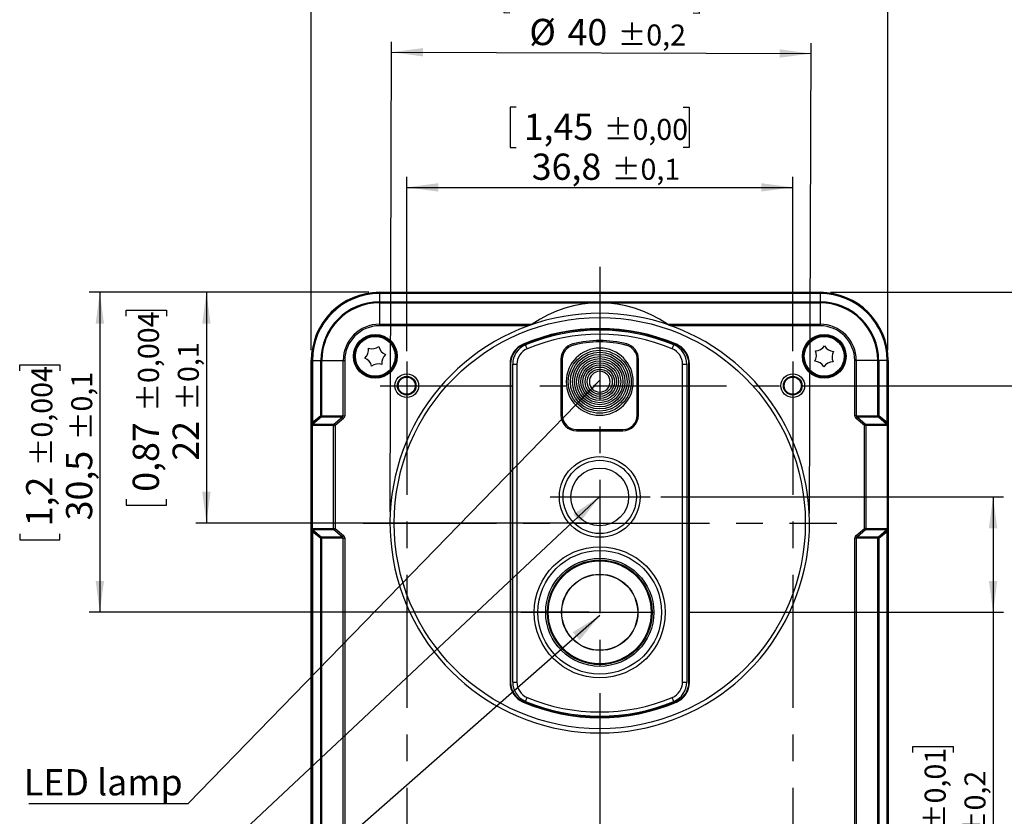
# Model space of a CAD drawing. Extents: x 0 to 429, y 0 to 297.
# Drawn here: x 48 to 142, y 121 to 197 of the extents above; entities that cross this region are included whole.
import ezdxf

# ---------------------------------------------------------------- set-up
doc = ezdxf.new("R2010")
doc.units = 0
doc.linetypes.add('CENTERX2', pattern=[20.32, 12.7, -2.54, 2.54, -2.54])
doc.layers.get('0').update_dxf_attribs({"linetype": 'CONTINUOUS'})
doc.styles.add('SLDTEXTSTYLE0', font='TXT', dxfattribs={"width": 0.605})
doc.dimstyles.new('SLDDIMSTYLE0', dxfattribs={"dimtxt": 2.5, "dimasz": 3, "dimexe": 0, "dimexo": 0.0625, "dimtad": 1, "dimrnd": 1e-09, "dimzin": 12, "dimtxsty": 'SLDTEXTSTYLE0', "dimsah": 1, "dimcen": 0.09, "dimazin": 3, "dimtol": 1, "dimtp": 0.1, "dimtm": 0.1, "dimtfac": 1, "dimtdec": 1, "dimtofl": 0, "dimtmove": 0, "dimatfit": 3, "dimtolj": 1})
doc.dimstyles.new('SLDDIMSTYLE1', dxfattribs={"dimtxt": 2.5, "dimasz": 3, "dimexe": 0, "dimexo": 0.0625, "dimtad": 1, "dimrnd": 1e-09, "dimzin": 12, "dimtxsty": 'SLDTEXTSTYLE0', "dimsah": 1, "dimcen": 0.09, "dimazin": 3, "dimtol": 1, "dimtp": 0.2, "dimtm": 0.2, "dimtfac": 1, "dimtdec": 1, "dimtofl": 0, "dimtmove": 0, "dimatfit": 3, "dimtolj": 1})
doc.dimstyles.new('SLDDIMSTYLE2', dxfattribs={"dimtxt": 2.5, "dimasz": 3, "dimexe": 0, "dimexo": 0.0625, "dimtad": 1, "dimrnd": 1e-09, "dimzin": 12, "dimtxsty": 'SLDTEXTSTYLE0', "dimsah": 1, "dimcen": 0.09, "dimazin": 3, "dimtol": 1, "dimtp": 0.1, "dimtm": 0.1, "dimtfac": 1, "dimtdec": 1, "dimtofl": 0, "dimtmove": 0, "dimatfit": 3, "dimtolj": 1})
doc.dimstyles.new('SLDDIMSTYLE3', dxfattribs={"dimtxt": 2.5, "dimasz": 3, "dimexe": 0, "dimexo": 0.0625, "dimtad": 1, "dimdec": 1, "dimrnd": 1e-09, "dimzin": 12, "dimtxsty": 'SLDTEXTSTYLE0', "dimsah": 1, "dimcen": 0.09, "dimazin": 3, "dimtol": 1, "dimtp": 0.1, "dimtm": 0.1, "dimtfac": 1, "dimtdec": 1, "dimtofl": 0, "dimtmove": 0, "dimatfit": 3, "dimtolj": 1})
doc.dimstyles.new('SLDDIMSTYLE4', dxfattribs={"dimtxt": 2.5, "dimasz": 3, "dimexe": 0, "dimexo": 0.0625, "dimtad": 1, "dimdec": 0, "dimrnd": 1e-09, "dimzin": 12, "dimtxsty": 'SLDTEXTSTYLE0', "dimsah": 1, "dimcen": 0.09, "dimazin": 3, "dimtol": 1, "dimtp": 0.1, "dimtm": 0.1, "dimtfac": 1, "dimtdec": 1, "dimtofl": 0, "dimtmove": 0, "dimatfit": 3, "dimtolj": 1})
doc.dimstyles.new('SLDDIMSTYLE6', dxfattribs={"dimtxt": 2.5, "dimasz": 3, "dimexe": 0, "dimexo": 0.0625, "dimtad": 1, "dimrnd": 1e-09, "dimzin": 12, "dimtxsty": 'SLDTEXTSTYLE0', "dimsah": 1, "dimcen": 0.09, "dimazin": 3, "dimtol": 1, "dimtp": 0.2, "dimtm": 0.2, "dimtfac": 1, "dimtdec": 1, "dimtofl": 0, "dimtmove": 0, "dimatfit": 3, "dimtolj": 1})
doc.dimstyles.new('SLDDIMSTYLE8', dxfattribs={"dimtxt": 0.18, "dimasz": 3, "dimexe": 0, "dimexo": 0.0625, "dimgap": 0, "dimtad": 0, "dimtih": 1, "dimtoh": 1, "dimdec": 0, "dimrnd": 1e-09, "dimzin": 0, "dimtxsty": 'STANDARD', "dimsah": 1, "dimcen": 0.09, "dimazin": 3, "dimtfac": 3, "dimtdec": 0, "dimtofl": 0, "dimtmove": 0, "dimatfit": 3, "dimtolj": 1, "dimtzin": 0})

# ---------------------------------------------------------------- blocks, each defined once
blk = doc.blocks.new('_D')
at = {"color": 7, "linetype": 'CONTINUOUS'}
for p, q in [((95.46, 188.413), (94.887, 188.413)), ((94.887, 188.413), (94.887, 184.576)), ((111.387, 188.413), (111.96, 188.413)), ((111.96, 188.413), (111.96, 184.576)), ((94.887, 184.576), (95.46, 184.576)), ((111.96, 184.576), (111.387, 184.576)), ((85.023, 165.176), (85.023, 181.774)), ((121.823, 165.176), (121.823, 181.774)), ((85.023, 180.774), (121.823, 180.774))]:
    blk.add_line(p, q, dxfattribs=at)
for points in [[(85.023, 180.774), (88.023, 180.374), (88.023, 181.174)], [(121.823, 180.774), (118.823, 181.174), (118.823, 180.374)]]:
    blk.add_solid(points, dxfattribs=at)
at = {"color": 7, "linetype": 'CONTINUOUS', "attachment_point": 1, "style": 'SLDTEXTSTYLE0'}
for s, insert, char_height in [('1,45', (96.176, 187.799), 2.5), ('±0,00', (103.815, 187.299), 2), ('36,8', (96.94, 183.997), 2.5), ('±0,1', (104.579, 183.498), 2)]:
    blk.add_mtext(s, dxfattribs=dict(at, insert=insert, char_height=char_height))
blk = doc.blocks.new('_D_1')
at = {"color": 7, "linetype": 'CONTINUOUS'}
for p, q in [((109.243, 151.274), (141.923, 151.274)), ((140.923, 151.274), (140.923, 140.274)), ((111.871, 140.274), (141.923, 140.274)), ((140.923, 140.274), (140.923, 109.018)), ((133.285, 126.902), (133.285, 127.475)), ((133.285, 127.475), (137.121, 127.475)), ((137.121, 127.475), (137.121, 126.902)), ((133.285, 110.975), (133.285, 110.402)), ((137.121, 110.402), (137.121, 110.975)), ((133.285, 110.402), (137.121, 110.402))]:
    blk.add_line(p, q, dxfattribs=at)
for points in [[(140.923, 151.274), (140.523, 148.274), (141.323, 148.274)], [(140.923, 140.274), (141.323, 143.274), (140.523, 143.274)]]:
    blk.add_solid(points, dxfattribs=at)
at = {"color": 7, "linetype": 'CONTINUOUS', "attachment_point": 1, "rotation": 90, "style": 'SLDTEXTSTYLE0'}
for s, insert, char_height in [('±0,01', (134.399, 119.33), 2), ('±0,2', (138.199, 118.662), 2), ('0,43', (133.899, 111.691), 2.5), ('11', (137.701, 113.887), 2.5)]:
    blk.add_mtext(s, dxfattribs=dict(at, insert=insert, char_height=char_height))
blk = doc.blocks.new('_D_2')
at = {"color": 7, "linetype": 'CONTINUOUS'}
for p, q in [((124.965, 161.874), (153.923, 161.874)), ((152.923, 161.874), (152.923, 99.874)), ((145.285, 139.602), (145.285, 140.174)), ((145.285, 140.174), (149.121, 140.174)), ((149.121, 140.174), (149.121, 139.602)), ((145.285, 122.147), (145.285, 121.574)), ((149.121, 121.574), (149.121, 122.147)), ((145.285, 121.574), (149.121, 121.574)), ((124.965, 99.874), (153.923, 99.874))]:
    blk.add_line(p, q, dxfattribs=at)
for points in [[(152.923, 161.874), (152.523, 158.874), (153.323, 158.874)], [(152.923, 99.874), (153.323, 102.874), (152.523, 102.874)]]:
    blk.add_solid(points, dxfattribs=at)
at = {"color": 7, "linetype": 'CONTINUOUS', "attachment_point": 1, "rotation": 90, "style": 'SLDTEXTSTYLE0'}
for s, insert, char_height in [('±0,004', (146.399, 130.502), 2), ('±0,1', (150.199, 130.598), 2), ('2,44', (145.899, 122.863), 2.5), ('62', (149.701, 125.823), 2.5)]:
    blk.add_mtext(s, dxfattribs=dict(at, insert=insert, char_height=char_height))
blk = doc.blocks.new('_D_3')
at = {"color": 7, "linetype": 'CONTINUOUS'}
for p, q in [((94.68, 212.413), (94.107, 212.413)), ((94.107, 212.413), (94.107, 208.576)), ((112.134, 212.413), (112.707, 212.413)), ((112.707, 212.413), (112.707, 208.576)), ((94.107, 208.576), (94.68, 208.576)), ((112.707, 208.576), (112.134, 208.576)), ((75.923, 165.274), (75.923, 205.774)), ((130.891, 165.274), (130.891, 205.774)), ((75.923, 204.774), (130.891, 204.774))]:
    blk.add_line(p, q, dxfattribs=at)
for points in [[(75.923, 204.774), (78.923, 204.374), (78.923, 205.174)], [(130.891, 204.774), (127.891, 205.174), (127.891, 204.374)]]:
    blk.add_solid(points, dxfattribs=at)
at = {"color": 7, "linetype": 'CONTINUOUS', "attachment_point": 1, "style": 'SLDTEXTSTYLE0'}
for s, insert, char_height in [('2,16', (95.396, 211.799), 2.5), ('±0,004', (103.035, 211.299), 2), ('55', (98.356, 207.997), 2.5), ('±0,1', (103.13, 207.498), 2)]:
    blk.add_mtext(s, dxfattribs=dict(at, insert=insert, char_height=char_height))
blk = doc.blocks.new('_D_4')
at = {"color": 7, "linetype": 'CONTINUOUS'}
for p, q in [((125.423, 170.774), (165.923, 170.774)), ((164.923, 90.774), (164.923, 170.774)), ((157.285, 139.502), (157.285, 140.074)), ((157.285, 140.074), (161.121, 140.074)), ((161.121, 140.074), (161.121, 139.502)), ((157.285, 122.047), (157.285, 121.474)), ((161.121, 121.474), (161.121, 122.047)), ((157.285, 121.474), (161.121, 121.474)), ((125.423, 90.774), (165.923, 90.774))]:
    blk.add_line(p, q, dxfattribs=at)
for points in [[(164.923, 170.774), (164.523, 167.774), (165.323, 167.774)], [(164.923, 90.774), (165.323, 93.774), (164.523, 93.774)]]:
    blk.add_solid(points, dxfattribs=at)
at = {"color": 7, "linetype": 'CONTINUOUS', "attachment_point": 1, "rotation": 90, "style": 'SLDTEXTSTYLE0'}
for s, insert, char_height in [('±0,004', (158.399, 130.402), 2), ('±0,1', (162.199, 130.498), 2), ('3,15', (157.899, 122.763), 2.5), ('80', (161.701, 125.723), 2.5)]:
    blk.add_mtext(s, dxfattribs=dict(at, insert=insert, char_height=char_height))
blk = doc.blocks.new('_D_5')
at = {"color": 7, "linetype": 'CONTINUOUS'}
for p, q in [((152.923, 170.774), (152.923, 195.515)), ((145.285, 193.557), (145.285, 194.13)), ((145.285, 194.13), (149.121, 194.13)), ((149.121, 194.13), (149.121, 193.557)), ((145.285, 176.103), (145.285, 175.53)), ((149.121, 175.53), (149.121, 176.103)), ((145.285, 175.53), (149.121, 175.53)), ((125.423, 170.774), (153.923, 170.774)), ((152.923, 170.774), (152.923, 161.874)), ((122.823, 161.874), (153.923, 161.874))]:
    blk.add_line(p, q, dxfattribs=at)
for points in [[(152.923, 170.774), (152.523, 167.774), (153.323, 167.774)], [(152.923, 161.874), (153.323, 164.874), (152.523, 164.874)]]:
    blk.add_solid(points, dxfattribs=at)
at = {"color": 7, "linetype": 'CONTINUOUS', "attachment_point": 1, "rotation": 90, "style": 'SLDTEXTSTYLE0'}
for s, insert, char_height in [('±0,004', (146.399, 184.458), 2), ('±0,1', (150.199, 183.598), 2), ('0,35', (145.899, 176.819), 2.5), ('9', (149.701, 180.734), 2.5)]:
    blk.add_mtext(s, dxfattribs=dict(at, insert=insert, char_height=char_height))
blk = doc.blocks.new('_D_6')
at = {"color": 7, "linetype": 'CONTINUOUS'}
for p, q in [((81.423, 170.774), (54.761, 170.774)), ((55.761, 170.774), (55.761, 140.274)), ((48.122, 163.297), (48.122, 163.87)), ((48.122, 163.87), (51.958, 163.87)), ((51.958, 163.87), (51.958, 163.297)), ((48.122, 147.752), (48.122, 147.179)), ((51.958, 147.179), (51.958, 147.752)), ((48.122, 147.179), (51.958, 147.179)), ((102.423, 140.274), (54.761, 140.274))]:
    blk.add_line(p, q, dxfattribs=at)
for points in [[(55.761, 170.774), (55.361, 167.774), (56.161, 167.774)], [(55.761, 140.274), (56.161, 143.274), (55.361, 143.274)]]:
    blk.add_solid(points, dxfattribs=at)
at = {"color": 7, "linetype": 'CONTINUOUS', "attachment_point": 1, "rotation": 90, "style": 'SLDTEXTSTYLE0'}
for s, insert, char_height in [('±0,004', (49.236, 154.197), 2), ('±0,1', (53.037, 156.68), 2), ('30,5', (52.538, 149.041), 2.5), ('1,2', (48.736, 148.468), 2.5)]:
    blk.add_mtext(s, dxfattribs=dict(at, insert=insert, char_height=char_height))
blk = doc.blocks.new('_D_8')
at = {"color": 7, "linetype": 'CONTINUOUS'}
for p, q in [((81.423, 170.774), (64.923, 170.774)), ((65.923, 170.774), (65.923, 148.774)), ((58.285, 168.502), (58.285, 169.074)), ((58.285, 169.074), (62.121, 169.074)), ((62.121, 169.074), (62.121, 168.502)), ((58.285, 151.047), (58.285, 150.474)), ((58.285, 150.474), (62.121, 150.474)), ((62.121, 150.474), (62.121, 151.047)), ((102.423, 148.774), (64.923, 148.774))]:
    blk.add_line(p, q, dxfattribs=at)
for points in [[(65.923, 170.774), (65.523, 167.774), (66.323, 167.774)], [(65.923, 148.774), (66.323, 151.774), (65.523, 151.774)]]:
    blk.add_solid(points, dxfattribs=at)
at = {"color": 7, "linetype": 'CONTINUOUS', "attachment_point": 1, "rotation": 90, "style": 'SLDTEXTSTYLE0'}
for s, insert, char_height in [('±0,004', (59.399, 159.402), 2), ('±0,1', (63.199, 159.498), 2), ('0,87', (58.899, 151.763), 2.5), ('22', (62.701, 154.723), 2.5)]:
    blk.add_mtext(s, dxfattribs=dict(at, insert=insert, char_height=char_height))
blk = doc.blocks.new('_D_9')
at = {"color": 7, "linetype": 'CONTINUOUS'}
for p, q in [((94.304, 201.265), (94.29, 197.428)), ((94.877, 201.263), (94.304, 201.265)), ((112.331, 201.203), (112.904, 201.201)), ((112.904, 201.201), (112.891, 197.364)), ((94.29, 197.428), (94.863, 197.426)), ((112.891, 197.364), (112.318, 197.366)), ((83.427, 149.843), (83.581, 194.663)), ((123.427, 149.706), (123.581, 194.525)), ((83.578, 193.663), (123.577, 193.525))]:
    blk.add_line(p, q, dxfattribs=at)
for points in [[(83.578, 193.663), (86.576, 193.253), (86.579, 194.052)], [(123.577, 193.525), (120.579, 193.936), (120.576, 193.136)]]:
    blk.add_solid(points, dxfattribs=at)
at = {"color": 7, "linetype": 'CONTINUOUS', "attachment_point": 1, "rotation": 359.80309, "style": 'SLDTEXTSTYLE0'}
for s, insert, char_height in [('1,57', (95.591, 200.646), 2.5), ('±0,008', (103.228, 200.12), 2), ('%%c', (96.715, 196.84), 2.5), ('40', (100.36, 196.828), 2.5), ('±0,2', (105.133, 196.313), 2)]:
    blk.add_mtext(s, dxfattribs=dict(at, insert=insert, char_height=char_height))
blk = doc.blocks.new('SW_NOTE_7')
at = {"color": 0, "linetype": 'CONTINUOUS'}
blk.add_line((-15.184, 0), (0, 0), dxfattribs=at)
at = {"color": 0, "linetype": 'CONTINUOUS', "insert": (-15.657, 3.282), "char_height": 2.5, "attachment_point": 1, "style": 'SLDTEXTSTYLE0'}
blk.add_mtext('LED lamp', dxfattribs=at)

msp = doc.modelspace()

# ---------------------------------------------------------------- linework, layer by layer
at = {"color": 7, "linetype": 'CENTERX2'}
for p, q in [((103.423, 173.21), (103.423, 82.76)), ((85.023, 164.176), (85.023, 97.479)), ((121.823, 164.176), (121.823, 97.479)), ((82.476, 161.874), (123.965, 161.874)), ((98.711, 151.274), (108.243, 151.274)), ((80.883, 148.774), (126.013, 148.774)), ((95.896, 140.274), (110.871, 140.274))]:
    msp.add_line(p, q, dxfattribs=at)
at = {"color": 7, "linetype": 'CONTINUOUS'}
for p, q in [((82.423, 170.774), (124.423, 170.774)), ((82.423, 170.742), (82.423, 170.774)), ((82.423, 170.742), (124.423, 170.742)), ((82.423, 170.742), (82.423, 170.67)), ((124.423, 170.67), (82.423, 170.67)), ((82.423, 170.67), (82.423, 169.866)), ((124.423, 170.742), (124.423, 170.774)), ((124.423, 170.742), (124.423, 170.67)), ((124.423, 170.67), (124.423, 169.866)), ((82.423, 169.795), (82.423, 169.866)), ((82.423, 169.866), (124.423, 169.866)), ((82.423, 169.795), (82.423, 169.774)), ((124.423, 169.795), (82.423, 169.795)), ((82.423, 169.774), (124.423, 169.774)), ((82.423, 169.774), (82.423, 167.736)), ((124.423, 169.795), (124.423, 169.866)), ((124.423, 169.795), (124.423, 169.774)), ((124.423, 169.774), (124.423, 167.736)), ((82.423, 167.736), (82.423, 167.583)), ((82.423, 167.736), (96.976, 167.736)), ((96.625, 167.583), (82.423, 167.583)), ((109.871, 167.736), (124.423, 167.736)), ((124.423, 167.583), (110.222, 167.583)), ((124.423, 167.736), (124.423, 167.583)), ((96.136, 165.778), (96.115, 165.827)), ((96.509, 165.393), (96.355, 165.762)), ((110.338, 165.393), (110.492, 165.762)), ((110.711, 165.778), (110.732, 165.827)), ((99.723, 164.398), (99.723, 159.074)), ((99.841, 164.387), (99.841, 159.074)), ((99.85, 164.395), (99.85, 159.074)), ((106.997, 159.074), (106.997, 164.395)), ((107.006, 159.074), (107.006, 164.387)), ((107.123, 159.074), (107.123, 164.398)), ((75.923, 97.274), (75.923, 164.274)), ((75.956, 164.274), (75.923, 164.274)), ((75.956, 158.088), (75.956, 164.274)), ((75.956, 164.274), (76.027, 164.274)), ((76.027, 164.274), (76.831, 164.274)), ((76.027, 164.274), (76.027, 158.384)), ((76.903, 164.274), (76.831, 164.274)), ((76.831, 159.036), (76.831, 164.274)), ((76.903, 164.274), (76.923, 164.274)), ((76.903, 164.274), (76.903, 159.036)), ((76.923, 159.026), (76.923, 164.274)), ((76.923, 164.274), (78.961, 164.274)), ((78.961, 159.011), (78.961, 164.274)), ((78.961, 164.274), (79.114, 164.274)), ((79.114, 164.274), (79.114, 159.011)), ((94.923, 163.94), (94.871, 163.94)), ((94.871, 163.94), (94.871, 133.608)), ((94.923, 163.94), (94.923, 133.608)), ((95.123, 133.633), (95.123, 163.916)), ((95.123, 163.916), (95.523, 163.916)), ((95.523, 163.916), (95.523, 133.633)), ((111.323, 133.633), (111.323, 163.916)), ((111.323, 163.916), (111.723, 163.916)), ((111.723, 163.916), (111.723, 133.633)), ((111.923, 163.94), (111.976, 163.94)), ((111.923, 133.608), (111.923, 163.94)), ((111.976, 133.608), (111.976, 163.94)), ((127.732, 159.011), (127.732, 164.274)), ((127.886, 164.274), (127.732, 164.274)), ((127.886, 164.274), (127.886, 159.011)), ((129.923, 164.274), (127.886, 164.274)), ((129.923, 164.274), (129.923, 159.026)), ((129.944, 164.274), (129.923, 164.274)), ((129.944, 159.036), (129.944, 164.274)), ((129.944, 164.274), (130.016, 164.274)), ((130.016, 164.274), (130.016, 159.036)), ((130.82, 164.274), (130.016, 164.274)), ((130.82, 158.384), (130.82, 164.274)), ((130.891, 164.274), (130.82, 164.274)), ((130.891, 164.274), (130.891, 158.088)), ((130.891, 164.274), (130.923, 164.274)), ((130.923, 164.274), (130.923, 97.274)), ((76.035, 158.391), (76.831, 159.036)), ((76.831, 158.883), (76.035, 158.237)), ((76.852, 158.873), (76.073, 158.22)), ((76.903, 159.036), (76.831, 159.036)), ((76.852, 158.873), (76.831, 158.883)), ((78.865, 158.876), (76.855, 158.876)), ((76.903, 159.036), (76.923, 159.026)), ((76.923, 159.011), (78.961, 159.011)), ((78.08, 158.217), (78.865, 158.876)), ((78.978, 158.741), (78.193, 158.082)), ((78.865, 158.876), (78.978, 158.741)), ((78.961, 159.011), (79.114, 159.011)), ((127.886, 159.011), (127.732, 159.011)), ((127.982, 158.876), (127.869, 158.741)), ((128.654, 158.082), (127.869, 158.741)), ((127.886, 159.011), (129.924, 159.011)), ((127.982, 158.876), (128.767, 158.217)), ((129.992, 158.876), (127.982, 158.876)), ((129.923, 159.026), (129.944, 159.036)), ((129.944, 159.036), (130.016, 159.036)), ((130.016, 158.883), (129.995, 158.873)), ((130.773, 158.22), (129.995, 158.873)), ((130.016, 159.036), (130.812, 158.391)), ((130.812, 158.237), (130.016, 158.883)), ((76.002, 158.066), (75.956, 158.088)), ((76.002, 158.066), (76.002, 148.282)), ((78.04, 158.082), (76.003, 158.082)), ((76.035, 158.237), (76.073, 158.22)), ((76.07, 158.217), (78.08, 158.217)), ((78.04, 158.082), (78.193, 158.082)), ((78.04, 148.266), (78.04, 158.082)), ((78.08, 158.217), (78.193, 158.082)), ((78.193, 158.082), (78.193, 148.266)), ((128.767, 158.217), (128.654, 158.082)), ((128.654, 148.266), (128.654, 158.082)), ((128.807, 158.082), (128.654, 158.082)), ((128.767, 158.217), (130.777, 158.217)), ((128.807, 158.082), (128.807, 148.266)), ((130.844, 158.082), (128.807, 158.082)), ((130.773, 158.22), (130.812, 158.237)), ((130.891, 158.088), (130.845, 158.066)), ((130.845, 148.282), (130.845, 158.066)), ((101.223, 157.7), (105.623, 157.7)), ((101.223, 157.574), (105.623, 157.574)), ((75.956, 148.261), (76.002, 148.282)), ((75.956, 113.288), (75.956, 148.261)), ((76.003, 148.266), (78.04, 148.266)), ((76.027, 147.965), (76.027, 113.584)), ((76.073, 148.129), (76.035, 148.111)), ((76.035, 148.111), (76.831, 147.466)), ((76.831, 147.313), (76.035, 147.958)), ((78.08, 148.132), (76.07, 148.132)), ((76.073, 148.129), (76.852, 147.476)), ((76.831, 147.466), (76.852, 147.476)), ((76.855, 147.473), (78.865, 147.473)), ((78.04, 148.266), (78.193, 148.266)), ((78.08, 148.132), (78.193, 148.266)), ((78.865, 147.473), (78.08, 148.132)), ((78.193, 148.266), (78.978, 147.608)), ((78.865, 147.473), (78.978, 147.608)), ((127.869, 147.608), (128.654, 148.266)), ((127.982, 147.473), (127.869, 147.608)), ((128.767, 148.132), (127.982, 147.473)), ((127.982, 147.473), (129.992, 147.473)), ((128.767, 148.132), (128.654, 148.266)), ((128.807, 148.266), (128.654, 148.266)), ((130.777, 148.132), (128.767, 148.132)), ((128.807, 148.266), (130.844, 148.266)), ((129.995, 147.476), (130.773, 148.129)), ((129.995, 147.476), (130.016, 147.466)), ((130.016, 147.466), (130.812, 148.111)), ((130.812, 147.958), (130.016, 147.313)), ((130.812, 148.111), (130.773, 148.129)), ((130.82, 113.584), (130.82, 147.965)), ((130.845, 148.282), (130.891, 148.261)), ((130.891, 148.261), (130.891, 113.288)), ((76.831, 114.236), (76.831, 147.313)), ((76.903, 147.313), (76.831, 147.313)), ((76.923, 147.322), (76.903, 147.313)), ((76.903, 147.313), (76.903, 114.236)), ((78.961, 147.338), (76.923, 147.338)), ((76.923, 114.226), (76.923, 147.322)), ((78.961, 147.338), (79.114, 147.338)), ((78.961, 114.211), (78.961, 147.338)), ((79.114, 147.338), (79.114, 114.211)), ((127.732, 114.211), (127.732, 147.338)), ((127.886, 147.338), (127.732, 147.338)), ((127.886, 147.338), (127.886, 114.211)), ((129.924, 147.338), (127.886, 147.338)), ((129.923, 147.322), (129.923, 114.226)), ((129.944, 147.313), (129.923, 147.322)), ((129.944, 114.236), (129.944, 147.313)), ((129.944, 147.313), (130.016, 147.313)), ((130.016, 147.313), (130.016, 114.236)), ((99.752, 137.024), (99.742, 137.024)), ((99.772, 137.024), (99.757, 137.024)), ((94.923, 133.608), (94.871, 133.608)), ((95.123, 133.633), (95.523, 133.633)), ((111.323, 133.633), (111.723, 133.633)), ((111.923, 133.608), (111.976, 133.608)), ((96.136, 131.77), (96.115, 131.722)), ((96.355, 131.786), (96.509, 132.155)), ((110.492, 131.786), (110.338, 132.155)), ((110.711, 131.77), (110.732, 131.722))]:
    msp.add_line(p, q, dxfattribs=at)
at = {"color": 8, "linetype": 'CONTINUOUS'}
for p, q in [((100.878, 165.73), (100.879, 165.725)), ((105.968, 165.73), (105.967, 165.725)), ((99.841, 164.395), (99.85, 164.395)), ((107.006, 164.395), (106.997, 164.395)), ((99.841, 159.074), (99.85, 159.074)), ((107.006, 159.074), (106.997, 159.074)), ((101.223, 157.695), (101.223, 157.7)), ((105.623, 157.695), (105.623, 157.7))]:
    msp.add_line(p, q, dxfattribs=at)
at = {"color": 7, "linetype": 'CONTINUOUS', "flags": 128}
msp.add_lwpolyline([(96.976, 167.736), (96.893, 167.691), (96.625, 167.583)], dxfattribs=at)
at = {"color": 7, "linetype": 'CONTINUOUS'}
for centre, radius in [((103.423, 148.774), 19.6), ((82.023, 164.674), 2.085), ((82.023, 164.674), 2.05), ((82.023, 164.674), 2), ((82.023, 164.674), 1.9), ((124.823, 164.674), 2.085), ((124.823, 164.674), 2.05), ((124.823, 164.674), 2), ((124.823, 164.674), 1.9), ((103.423, 162.254), 3), ((103.423, 162.254), 2.8), ((103.423, 162.254), 2.6), ((103.423, 162.254), 2.4), ((103.423, 162.254), 2.2), ((103.423, 162.254), 2), ((103.423, 162.254), 1.8), ((103.423, 162.254), 1.6), ((103.423, 162.254), 1.4), ((103.423, 162.254), 1.2), ((85.023, 161.874), 1.131), ((85.023, 161.874), 0.893), ((85.023, 161.874), 0.816), ((121.823, 161.874), 1.131), ((121.823, 161.874), 0.893), ((121.823, 161.874), 0.816), ((103.423, 151.274), 3.848), ((103.423, 151.274), 3.49), ((103.423, 151.274), 2.752), ((103.423, 140.274), 6.248), ((103.423, 140.274), 5.89), ((103.423, 140.274), 5.152), ((103.423, 140.274), 4.989), ((103.423, 140.274), 4.908), ((103.423, 140.274), 3.637), ((103.423, 140.274), 3.618)]:
    msp.add_circle(centre, radius, dxfattribs=at)
for centre, radius, start, end in [((82.423, 164.274), 6.5, 90, 180), ((82.423, 164.274), 6.468, 90, 180), ((82.423, 164.274), 6.396, 90, 180), ((124.423, 164.274), 6.5, 0, 90), ((124.423, 164.274), 6.468, 0, 90), ((124.423, 164.274), 6.396, 0, 90), ((82.423, 164.274), 5.592, 90, 180), ((82.423, 164.274), 5.521, 90, 180), ((82.423, 164.274), 5.5, 90, 180), ((124.423, 164.274), 5.592, 0, 90), ((124.423, 164.274), 5.521, 0, 90), ((124.423, 164.274), 5.5, 0, 90), ((103.423, 148.774), 20, 70.12718, 109.87282), ((82.423, 164.274), 3.462, 90, 180), ((82.423, 164.274), 3.309, 90, 180), ((103.423, 148.774), 20, 109.87282, 70.12718), ((103.423, 148.774), 18.552, 66.80016, 113.19984), ((103.423, 148.774), 18.5, 66.80016, 113.19984), ((103.423, 148.774), 18.4, 67.40925, 112.59075), ((110.728, 169.22), 1.713, 239.99938, 252.83315), ((124.423, 164.274), 3.462, 0, 90), ((124.423, 164.274), 3.309, 0, 90), ((103.423, 148.774), 18, 67.40925, 112.59075), ((103.423, 155.774), 10.4, 75.68865, 104.31135), ((80.305, 165.313), 1.089, 312.26201, 6.94116), ((81.718, 166.482), 1.089, 252.26201, 306.94116), ((83.436, 165.843), 1.089, 192.26201, 246.94116), ((96.923, 163.94), 2.052, 113.19984, 180), ((96.923, 163.94), 2, 113.19984, 180), ((97.123, 163.916), 2, 112.59075, 180), ((97.123, 163.916), 1.6, 112.59075, 180), ((101.223, 164.398), 1.5, 104.31135, 180), ((101.223, 164.395), 1.374, 104.50136, 180), ((103.423, 162.254), 3.2, 0, 180), ((103.423, 156.074), 9.978, 75.14372, 104.85628), ((103.423, 155.874), 10.174, 75.52249, 104.48073), ((105.623, 164.395), 1.374, 0, 75.52249), ((105.623, 164.398), 1.5, 0, 75.68865), ((109.723, 163.916), 1.6, 0, 67.40925), ((109.723, 163.916), 2, 0, 67.40925), ((109.923, 163.94), 2, 0, 66.80016), ((109.923, 163.94), 2.052, 0, 66.80016), ((123.97, 166.297), 1.089, 270.41216, 325.09132), ((125.802, 166.225), 1.089, 210.41216, 265.09132), ((80.611, 163.506), 1.089, 12.26201, 66.94116), ((83.742, 164.035), 1.089, 132.26201, 186.94116), ((101.218, 164.387), 1.378, 155.88748, 180), ((105.628, 164.387), 1.378, 0, 24.11295), ((122.992, 164.746), 1.089, 330.41216, 25.09132), ((126.655, 164.602), 1.089, 150.41216, 205.09132), ((82.329, 162.867), 1.089, 72.26201, 126.94116), ((123.845, 163.124), 1.089, 30.41216, 85.09132), ((125.677, 163.052), 1.089, 90.41216, 145.09132), ((103.423, 162.254), 0.992, 360, 180), ((103.423, 162.254), 3.2, 180, 0), ((103.423, 162.254), 0.992, 180, 0), ((76.703, 159.036), 0.2, 310.01909, 359.98091), ((76.72, 158.959), 0.135, 325.35391, 34.61312), ((76.722, 159.027), 0.201, 311.3576, 355.40732), ((101.223, 159.074), 1.5, 180, 270), ((101.218, 159.074), 1.378, 180, 270), ((101.223, 159.074), 1.374, 180, 270), ((105.623, 159.074), 1.5, 270, 0), ((105.623, 159.074), 1.374, 270, 0), ((105.628, 159.074), 1.378, 270, 0), ((130.124, 159.027), 0.201, 184.5633, 228.67177), ((130.144, 159.036), 0.2, 180.01909, 229.98091), ((130.126, 158.959), 0.135, 145.38688, 214.64609), ((76.203, 158.066), 0.201, 131.27683, 175.40395), ((75.92, 158.306), 0.133, 327.08208, 35.88053), ((75.924, 158.314), 0.135, 325.35391, 34.61312), ((78.277, 158.085), 0.237, 146.18099, 180.73068), ((128.57, 158.085), 0.237, 359.26932, 33.81901), ((130.644, 158.066), 0.201, 4.6255, 48.69372), ((130.923, 158.314), 0.135, 145.38688, 214.64609), ((130.927, 158.306), 0.133, 144.11947, 212.91792), ((76.203, 148.282), 0.201, 184.59605, 228.72317), ((75.92, 148.042), 0.133, 324.11947, 32.91792), ((75.924, 148.034), 0.135, 325.38688, 34.64609), ((76.703, 147.313), 0.2, 0.01909, 49.98091), ((76.72, 147.389), 0.135, 325.38688, 34.64609), ((76.723, 147.322), 0.201, 4.5633, 48.67177), ((78.277, 148.263), 0.237, 179.26932, 213.81901), ((128.57, 148.263), 0.237, 326.18099, 0.73068), ((130.124, 147.322), 0.201, 131.32823, 175.4367), ((130.144, 147.313), 0.2, 130.01909, 179.98091), ((130.126, 147.389), 0.135, 145.35391, 214.61312), ((130.644, 148.283), 0.201, 311.30628, 355.3745), ((130.923, 148.034), 0.135, 145.35391, 214.61312), ((130.927, 148.042), 0.133, 147.08208, 215.88053), ((96.923, 133.608), 2.052, 180, 246.80016), ((96.923, 133.608), 2, 180, 246.80016), ((97.123, 133.633), 2, 180, 247.40925), ((97.123, 133.633), 1.6, 180, 247.40925), ((109.723, 133.633), 1.6, 292.59075, 0), ((109.723, 133.633), 2, 292.59075, 0), ((109.923, 133.608), 2, 293.19984, 0), ((109.923, 133.608), 2.052, 293.19984, 0), ((103.423, 148.774), 18.552, 246.80016, 293.19984), ((103.423, 148.774), 18.5, 246.80016, 293.19984), ((103.423, 148.774), 18.4, 247.40925, 292.59075), ((103.423, 148.774), 18, 247.40925, 292.59075)]:
    msp.add_arc(centre, radius, start, end, dxfattribs=at)
for centre, major_axis, ratio, start_param, end_param in [((103.423, 155.527), (0, 14.238), 0.880387, 5.742895, 6.823475), ((76.713, 159.031), (0.168, -0.127), 0.946217, 6.069307, 6.090496), ((76.717, 159.029), (0.202, -0.046), 0.965259, 0.138905, 0.216845), ((78.592, 159.011), (0.369, 0), 0.542073, 5.54334, 6.283185), ((78.592, 159.011), (-0.522, 0), 0.766044, 2.401748, 3.141593), ((128.255, 159.011), (-0.522, 0), 0.766044, 0, 0.739845), ((128.255, 159.011), (0.369, 0), 0.542073, 3.141593, 3.881438), ((129.876, 158.987), (-0.267, 0.012), 0.748648, 0.032401, 0.77243), ((130.13, 159.029), (0.202, 0.046), 0.965259, 2.924748, 3.002688), ((130.134, 159.031), (0.168, 0.127), 0.946217, 3.334282, 3.355471), ((76.156, 158.088), (0.007, 0.395), 0.505848, 0.733319, 1.579804), ((76.156, 158.088), (0.173, 0.108), 0.943701, 1.711406, 2.557891), ((76.209, 158.063), (0.202, -0.046), 0.965259, 3.279941, 3.358437), ((76.298, 158.081), (0.399, -0.091), 0.975415, 2.488246, 2.514106), ((76.17, 158.081), (0.204, -0.048), 0.951616, 2.487426, 2.513287), ((76.212, 158.062), (0.168, -0.127), 0.946217, 2.927714, 2.948048), ((130.635, 158.062), (0.168, 0.127), 0.946217, 0.193544, 0.213878), ((130.549, 158.081), (0.399, 0.091), 0.975415, 0.627486, 0.653347), ((130.677, 158.081), (0.204, 0.048), 0.951616, 0.628306, 0.654166), ((130.691, 158.088), (0.173, -0.108), 0.943701, 0.583702, 1.430187), ((130.691, 158.088), (-0.007, 0.395), 0.505848, 4.703382, 5.549866), ((130.638, 158.063), (0.202, 0.046), 0.965259, 6.066341, 6.144836), ((76.156, 148.261), (0.173, -0.108), 0.943701, 3.725295, 4.571779), ((76.156, 148.261), (-0.007, 0.395), 0.505848, 1.561789, 2.408274), ((76.209, 148.285), (0.202, 0.046), 0.965259, 2.924748, 3.003244), ((76.298, 148.267), (0.399, 0.091), 0.975415, 3.769079, 3.794939), ((76.17, 148.267), (0.204, 0.048), 0.951616, 3.769899, 3.795759), ((76.212, 148.287), (0.168, 0.127), 0.946217, 3.335137, 3.355471), ((76.713, 147.318), (0.168, 0.127), 0.946217, 0.192689, 0.213878), ((78.592, 147.338), (0.369, 0), 0.542073, 0, 0.739845), ((78.592, 147.338), (0.522, 0), 0.766044, 0, 0.739845), ((128.255, 147.338), (0.522, 0), 0.766044, 2.401748, 3.141593), ((128.255, 147.338), (0.369, 0), 0.542073, 2.401748, 3.141593), ((130.134, 147.318), (0.168, -0.127), 0.946217, 2.927714, 2.948904), ((130.635, 148.287), (0.168, -0.127), 0.946217, 6.069307, 6.089641), ((130.677, 148.267), (0.204, -0.048), 0.951616, 5.629019, 5.654879), ((130.549, 148.267), (0.399, -0.091), 0.975415, 5.629839, 5.655699), ((130.691, 148.261), (0.173, 0.108), 0.943701, 4.852999, 5.699483), ((130.691, 148.261), (0.007, 0.395), 0.505848, 3.874912, 4.721396), ((130.638, 148.285), (0.202, -0.046), 0.965259, 0.138349, 0.216845), ((76.717, 147.319), (0.202, 0.046), 0.965259, 6.066341, 6.14428), ((130.13, 147.319), (0.202, -0.046), 0.965259, 3.280498, 3.358437)]:
    msp.add_ellipse(centre, major_axis=major_axis, ratio=ratio, start_param=start_param, end_param=end_param, dxfattribs=at)

# ---------------------------------------------------------------- block references
msp.add_blockref('SW_NOTE_7', (64.178, 122.045), dxfattribs=at)

# ---------------------------------------------------------------- dimensions: what is measured, and where the dimension line sits
for base, p1, p2, dimstyle, picture, middle in [((130.891, 204.774), (75.923, 164.274), (130.891, 164.274), 'SLDDIMSTYLE3', '_D_3', (103.407, 204.774)), ((121.823, 180.774), (85.023, 164.176), (121.823, 164.176), 'SLDDIMSTYLE0', '_D', (103.423, 180.774))]:
    dim = msp.add_linear_dim(base=base, p1=p1, p2=p2, dimstyle=dimstyle, dxfattribs=at)
    dim.commit()
    dim.dimension.update_dxf_attribs({"geometry": picture, "text_midpoint": middle, "dimtype": 160})
dim = msp.add_linear_dim(base=(123.577, 193.525), p1=(83.424, 148.843), p2=(123.423, 148.706), angle=359.80309, text='%%c<>', dimstyle='SLDDIMSTYLE6', dxfattribs=at)
dim.commit()
dim.dimension.update_dxf_attribs({"geometry": '_D_9', "text_midpoint": (103.577, 193.594), "dimtype": 160})
for base, p1, p2, dimstyle, picture, middle in [((152.923, 161.874), (124.423, 170.774), (121.823, 161.874), 'SLDDIMSTYLE4', '_D_5', (152.923, 184.83)), ((55.761, 140.274), (82.423, 170.774), (103.423, 140.274), 'SLDDIMSTYLE2', '_D_6', (55.761, 155.524)), ((65.923, 148.774), (82.423, 170.774), (103.423, 148.774), 'SLDDIMSTYLE2', '_D_8', (65.923, 159.774)), ((164.923, 170.774), (124.423, 90.774), (124.423, 170.774), 'SLDDIMSTYLE2', '_D_4', (164.923, 130.774)), ((152.923, 99.874), (123.965, 161.874), (123.965, 99.874), 'SLDDIMSTYLE2', '_D_2', (152.923, 130.874)), ((140.923, 140.274), (108.243, 151.274), (110.871, 140.274), 'SLDDIMSTYLE1', '_D_1', (140.923, 118.939))]:
    dim = msp.add_linear_dim(base=base, p1=p1, p2=p2, angle=90, dimstyle=dimstyle, dxfattribs=at)
    dim.commit()
    dim.dimension.update_dxf_attribs({"geometry": picture, "text_midpoint": middle, "dimtype": 160})

# ---------------------------------------------------------------- leaders
for points in [[(103.423, 162.389), (64.178, 122.045)], [(103.423, 151.323), (63.905, 114.257)], [(103.423, 139.977), (64.004, 105.327)]]:
    msp.add_leader(points, dimstyle='SLDDIMSTYLE8', dxfattribs=at)

doc.saveas('drawing.dxf')
